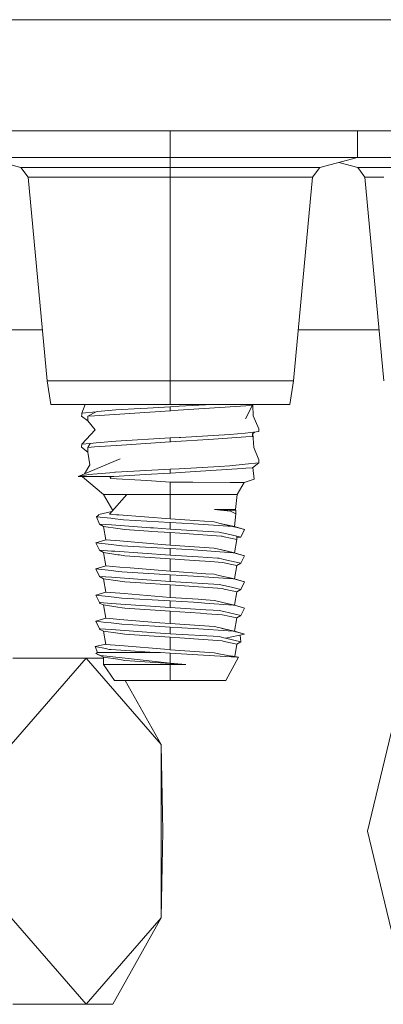
# Model space of a CAD drawing. Units: millimetres. Extents: x 663 to 8435, y -1525 to 1647.
# Drawn here: x 6631 to 6662, y -519 to -435 of the extents above; entities that cross this region are included whole.
import ezdxf

# ---------------------------------------------------------------- set-up
doc = ezdxf.new("R2010")
doc.units = ezdxf.units.MM
doc.layers.add('1', color=7, linetype='Continuous', true_color=0xffffff)

msp = doc.modelspace()

# ---------------------------------------------------------------- linework, layer by layer
at = {"layer": '1', "color": 18, "linetype": 'Continuous', "lineweight": 13}
for p, q in [((3704.999894, -434.974998), (8193.828672, -434.974998)), ((6658.596843, -444.474995), (6600.916237, -444.474995)), ((6644.196838, -446.745902), (6644.196838, -444.474995)), ((6675.224632, -444.474995), (6658.596843, -444.474995)), ((6660.199016, -446.745902), (6660.199016, -444.474995)), ((6628.19466, -446.745902), (6631.421894, -447.610527)), ((6636.195987, -446.745902), (6630.33852, -446.745902)), ((6644.196838, -446.745902), (6636.195987, -446.745902)), ((6652.197689, -446.745902), (6644.196838, -446.745902)), ((6644.196838, -447.610527), (6644.196838, -446.745902)), ((6652.197689, -446.745902), (6658.055156, -446.745902)), ((6656.971782, -447.610527), (6660.199016, -446.745902)), ((6660.199016, -446.745902), (6658.055156, -446.745902)), ((6658.596843, -447.175149), (6660.221905, -447.610527)), ((6664.995998, -446.745902), (6660.199016, -446.745902)), ((6631.421894, -447.610527), (6633.133262, -447.610527)), ((6631.421894, -447.610527), (6632.042736, -448.420167)), ((6633.133262, -447.610527), (6637.809128, -447.610527)), ((6644.196838, -447.610527), (6637.809128, -447.610527)), ((6644.196838, -447.610527), (6644.196838, -448.420167)), ((6650.584549, -447.610527), (6644.196838, -447.610527)), ((6650.584549, -447.610527), (6655.260414, -447.610527)), ((6655.260414, -447.610527), (6656.971782, -447.610527)), ((6656.35094, -448.420167), (6656.971782, -447.610527)), ((6660.221905, -447.610527), (6661.933273, -447.610527)), ((6660.221905, -447.610527), (6660.842746, -448.420167)), ((6661.933273, -447.610527), (6666.609138, -447.610527)), ((6632.042736, -448.420167), (6633.671135, -448.420167)), ((6632.042736, -448.420167), (6633.671135, -465.826303)), ((6633.671135, -448.420167), (6638.120025, -448.420167)), ((6644.196838, -448.420167), (6638.120025, -448.420167)), ((6644.196838, -448.420167), (6644.196838, -465.826303)), ((6650.273651, -448.420167), (6644.196838, -448.420167)), ((6650.273651, -448.420167), (6654.722542, -448.420167)), ((6656.35094, -448.420167), (6654.722542, -465.826303)), ((6654.722542, -448.420167), (6656.35094, -448.420167)), ((6660.842746, -448.420167), (6662.471145, -448.420167)), ((6660.842746, -448.420167), (6662.471145, -465.826303)), ((6580.833763, -461.475015), (6633.264058, -461.475015)), ((6655.129618, -461.475015), (6662.064069, -461.475015)), ((6633.671135, -465.826303), (6644.196838, -465.826303)), ((6633.671135, -465.826303), (6633.979172, -467.842996)), ((6644.196838, -465.826303), (6654.722542, -465.826303)), ((6644.196838, -465.826303), (6644.196838, -467.842996)), ((6654.722542, -465.826303), (6654.414505, -467.842996)), ((6633.979172, -467.842996), (6644.196838, -467.842996)), ((6636.634201, -468.58713), (6636.627048, -468.727767)), ((6636.634201, -468.58713), (6636.917911, -467.842996)), ((6637.85395, -468.471259), (6636.634201, -468.58713)), ((6637.85395, -468.471259), (6637.157291, -468.850553)), ((6644.196838, -468.386769), (6637.728065, -468.812943)), ((6637.85395, -468.471259), (6637.969345, -468.460292)), ((6637.969345, -468.460292), (6639.546245, -468.310475)), ((6641.634792, -468.192488), (6639.546245, -468.310475)), ((6641.634792, -468.192488), (6642.259449, -468.157172)), ((6644.196838, -468.047738), (6642.259449, -468.157172)), ((6644.196838, -467.842996), (6654.414505, -467.842996)), ((6644.9655, -468.004704), (6644.196838, -468.047738)), ((6644.196838, -468.047738), (6644.196838, -468.386769)), ((6644.21162, -468.385935), (6644.196838, -468.386769)), ((6644.864887, -468.34287), (6644.21162, -468.385935)), ((6644.864887, -468.34287), (6650.665611, -467.960626)), ((6647.77435, -467.842996), (6644.9655, -468.004704)), ((6651.236385, -467.922986), (6650.628418, -469.077736)), ((6650.665611, -467.960626), (6651.236385, -467.922986)), ((6651.339203, -467.842996), (6651.236385, -467.922986)), ((6651.253972, -467.909303), (6651.295036, -468.825191)), ((6636.627048, -468.727767), (6636.621326, -468.839526)), ((6636.621326, -468.839526), (6637.157291, -469.25649)), ((6637.157291, -468.850553), (6637.728065, -468.812943)), ((6637.157291, -468.856364), (6637.157291, -468.850553)), ((6637.157291, -468.856364), (6637.157291, -469.25649)), ((6637.157291, -469.25649), (6637.784332, -470.021129)), ((6651.758999, -469.920635), (6651.295036, -468.825191)), ((6636.634201, -471.25414), (6637.784332, -470.021129)), ((6650.588363, -470.29236), (6651.10001, -470.240802)), ((6651.10001, -470.240802), (6651.77235, -470.173031)), ((6651.236385, -470.352978), (6651.409719, -470.209584)), ((6651.758999, -469.920635), (6651.762813, -469.986588)), ((6651.762813, -469.986588), (6651.77235, -470.173031)), ((6637.85395, -471.138269), (6639.546245, -470.977485)), ((6644.196838, -470.714718), (6639.546245, -470.977485)), ((6644.196838, -471.053779), (6640.043586, -471.327394)), ((6644.9655, -470.671713), (6644.196838, -470.714718)), ((6644.196838, -470.714718), (6644.196838, -471.053779)), ((6644.21162, -471.052945), (6644.196838, -471.053779)), ((6644.21162, -471.052945), (6647.90234, -470.809728)), ((6645.064205, -470.666051), (6644.9655, -470.671713)), ((6645.064205, -470.666051), (6649.300426, -470.422149)), ((6647.90234, -470.809728), (6650.665611, -470.627636)), ((6650.588363, -470.29236), (6649.300426, -470.422149)), ((6650.665611, -470.627636), (6651.236385, -470.589995)), ((6651.236385, -470.589995), (6651.236385, -470.352978)), ((6651.249893, -470.341803), (6651.350826, -471.520483)), ((6636.634201, -471.25414), (6636.621326, -471.506536)), ((6636.621326, -471.506536), (6637.157291, -471.9235)), ((6637.342304, -471.186876), (6636.634201, -471.25414)), ((6637.342304, -471.186876), (6637.157291, -471.517563)), ((6637.157291, -471.517563), (6637.728065, -471.479952)), ((6637.157291, -471.517563), (6637.157291, -471.846163)), ((6637.157291, -471.846163), (6637.157291, -471.9235)), ((6637.157291, -471.9235), (6637.321323, -473.003894)), ((6637.342304, -471.186876), (6637.85395, -471.138269)), ((6637.728065, -471.479952), (6640.043586, -471.327394)), ((6651.758999, -472.587645), (6651.350826, -471.520483)), ((6636.329979, -473.995298), (6639.918655, -472.485721)), ((6651.758999, -472.587645), (6651.764244, -472.682506)), ((6651.764244, -472.682506), (6651.77235, -472.840041)), ((6636.859233, -473.772667), (6637.321323, -473.003894)), ((6644.196838, -473.381728), (6639.508575, -473.646879)), ((6644.9655, -473.338723), (6644.196838, -473.381728)), ((6644.196838, -473.381728), (6644.196838, -473.720789)), ((6646.314472, -473.581344), (6644.21162, -473.719925)), ((6648.40588, -473.140627), (6644.9655, -473.338723)), ((6650.378078, -473.31357), (6646.314472, -473.581344)), ((6649.300426, -473.089159), (6648.40588, -473.140627)), ((6650.588363, -472.95934), (6649.300426, -473.089159)), ((6650.378078, -473.31357), (6650.665611, -473.294616)), ((6650.588363, -472.95934), (6651.77235, -472.840041)), ((6651.236385, -473.257005), (6650.665611, -473.294616)), ((6651.77235, -472.840041), (6651.236385, -473.257005)), ((6651.257598, -473.240502), (6651.371807, -474.221706)), ((6637.212604, -473.838866), (6636.329979, -473.995298)), ((6636.329979, -473.995298), (6636.708111, -474.024087)), ((6639.108986, -473.995298), (6636.329979, -473.995298)), ((6636.708111, -474.024087), (6638.481945, -475.551486)), ((6639.040798, -473.68601), (6637.212604, -473.838866)), ((6639.040798, -473.68601), (6639.473289, -473.64983)), ((6639.108986, -473.995298), (6639.062256, -474.09752)), ((6639.169544, -474.044412), (6639.062256, -474.09752)), ((6639.062256, -474.09752), (6639.087051, -474.16991)), ((6642.201275, -474.360853), (6639.087051, -474.16991)), ((6639.108986, -473.995298), (6639.36314, -473.995298)), ((6639.36314, -473.995298), (6639.169544, -474.044412)), ((6639.36314, -473.995298), (6642.055839, -473.842353)), ((6639.508575, -473.646879), (6639.473289, -473.64983)), ((6644.196838, -473.720789), (6642.055839, -473.842353)), ((6642.201275, -474.360853), (6644.196838, -474.483222)), ((6644.21162, -473.719925), (6644.196838, -473.720789)), ((6644.196838, -474.483222), (6646.130413, -474.496305)), ((6644.196838, -474.483222), (6644.196838, -475.551486)), ((6650.528759, -474.526078), (6651.371807, -474.221706)), ((6646.130413, -474.496305), (6649.322838, -474.517912)), ((6649.322838, -474.517912), (6649.807304, -474.52119)), ((6650.528759, -474.526078), (6649.807304, -474.52119)), ((6650.528759, -474.526078), (6649.911731, -475.551486)), ((6638.481945, -475.551486), (6639.276751, -476.924573)), ((6640.498966, -475.551486), (6638.481945, -475.551486)), ((6640.498966, -475.551486), (6639.006943, -477.227688)), ((6640.498966, -475.551486), (6644.196838, -475.551486)), ((6644.196838, -475.551486), (6647.89471, -475.551486)), ((6644.196838, -475.551486), (6644.196838, -477.634311)), ((6649.911731, -475.551486), (6647.89471, -475.551486)), ((6649.911731, -475.551486), (6649.77774, -476.821512)), ((6639.213839, -476.995252), (6638.099045, -477.261871)), ((6647.979587, -476.821512), (6648.483127, -476.875484)), ((6647.979587, -476.821512), (6648.422092, -476.821512)), ((6647.979587, -476.821512), (6648.606628, -476.849705)), ((6648.422092, -476.821512), (6649.77774, -476.821512)), ((6648.91085, -476.92132), (6648.483127, -476.875484)), ((6649.348587, -476.968288), (6648.483127, -476.875484)), ((6648.606628, -476.849705), (6648.718208, -476.854742)), ((6649.791569, -476.920873), (6648.718208, -476.854742)), ((6649.348587, -476.968288), (6648.91085, -476.92132)), ((6649.799198, -477.193683), (6649.348587, -476.968288)), ((6649.77774, -476.821512), (6649.791569, -476.920873)), ((6649.799198, -477.193683), (6649.791569, -476.920873)), ((6637.904495, -477.448076), (6637.997001, -477.359474)), ((6637.904495, -477.448076), (6638.159603, -478.067786)), ((6639.116138, -477.580369), (6637.904495, -477.448076)), ((6638.052791, -477.305919), (6637.997001, -477.359474)), ((6638.099045, -477.261871), (6638.052791, -477.305919)), ((6639.006943, -477.227688), (6639.615387, -477.275372)), ((6639.25299, -477.595329), (6639.116138, -477.580369)), ((6640.204281, -477.69922), (6639.25299, -477.595329)), ((6639.615387, -477.275372), (6639.793724, -477.289349)), ((6639.793724, -477.289349), (6644.196838, -477.634311)), ((6644.196838, -477.934152), (6640.204281, -477.69922)), ((6644.196838, -477.634311), (6646.302074, -477.775455)), ((6647.95813, -477.886528), (6646.302074, -477.775455)), ((6649.799198, -477.193683), (6649.69191, -478.288859)), ((6639.183849, -478.141636), (6638.159603, -478.067786)), ((6638.500541, -478.27065), (6638.159603, -478.067786)), ((6638.500541, -478.27065), (6639.71743, -478.451252)), ((6638.500541, -478.27065), (6638.701767, -479.406446)), ((6642.497391, -478.380382), (6639.183849, -478.141636)), ((6639.71743, -478.451252), (6640.322536, -478.541076)), ((6642.349094, -478.677928), (6640.322536, -478.541076)), ((6642.349094, -478.677928), (6642.637581, -478.697419)), ((6642.773002, -478.40023), (6642.497391, -478.380382)), ((6642.773002, -478.40023), (6644.196838, -478.50284)), ((6644.196838, -477.934152), (6644.196838, -478.50284)), ((6644.196838, -477.934152), (6646.187633, -478.049308)), ((6644.196838, -478.50284), (6648.365825, -478.750139)), ((6646.608204, -478.078902), (6646.187633, -478.049308)), ((6649.578422, -478.287727), (6646.608204, -478.078902)), ((6648.363918, -477.980733), (6647.95813, -477.886528)), ((6648.363918, -477.980733), (6649.645656, -478.292465)), ((6648.727745, -478.065073), (6648.363918, -477.980733)), ((6648.727745, -478.065073), (6649.060981, -478.150266)), ((6649.69191, -478.288859), (6648.727745, -478.065073)), ((6649.578422, -478.287727), (6649.645656, -478.292465)), ((6649.90887, -478.367031), (6649.645656, -478.292465)), ((6649.69191, -478.288859), (6650.548309, -478.548348)), ((6650.548309, -478.548348), (6649.90887, -478.367031)), ((6650.548309, -478.548348), (6650.234073, -479.185402)), ((6638.701767, -479.406446), (6637.845367, -479.665965)), ((6638.701767, -479.406446), (6639.891475, -479.506731)), ((6639.891475, -479.506731), (6643.453926, -479.80687)), ((6644.196838, -478.802711), (6642.637581, -478.697419)), ((6644.196838, -478.802711), (6644.196838, -479.869515)), ((6644.196838, -478.802711), (6645.020336, -478.856355)), ((6648.559898, -479.111493), (6645.020336, -478.856355)), ((6648.365825, -478.750139), (6648.604721, -478.805691)), ((6648.647159, -479.117811), (6648.559898, -479.111493)), ((6648.604721, -478.805691), (6648.787349, -478.848338)), ((6648.647159, -479.117811), (6648.809761, -479.153097)), ((6648.787349, -478.848338), (6649.900287, -479.107589)), ((6648.809761, -479.153097), (6649.893135, -479.388267)), ((6649.69191, -480.524063), (6649.893135, -479.388267)), ((6649.893135, -479.388267), (6649.900287, -479.107589)), ((6650.234073, -479.185402), (6649.897687, -479.209647)), ((6650.234073, -479.185402), (6649.900287, -479.107589)), ((6637.845367, -479.665965), (6638.159603, -480.302989)), ((6639.134258, -479.816407), (6637.845367, -479.665965)), ((6638.159603, -480.302989), (6639.183849, -480.37684)), ((6638.500541, -480.505854), (6638.159603, -480.302989)), ((6639.134258, -479.816407), (6640.058368, -479.924262)), ((6643.077701, -480.103076), (6640.058368, -479.924262)), ((6643.077701, -480.103076), (6644.196838, -480.169356)), ((6643.453926, -479.80687), (6644.196838, -479.869515)), ((6644.196838, -479.869515), (6647.95813, -480.121702)), ((6644.196838, -480.169356), (6646.187633, -480.284512)), ((6644.196838, -480.738044), (6644.196838, -480.169356)), ((6646.187633, -480.284512), (6649.578422, -480.522931)), ((6648.363918, -480.215937), (6647.95813, -480.121702)), ((6648.363918, -480.215937), (6648.619026, -480.275035)), ((6648.363918, -480.215937), (6649.645656, -480.527669)), ((6648.619026, -480.275035), (6648.969999, -480.363342)), ((6649.69191, -480.524063), (6648.619026, -480.275035)), ((6638.500541, -480.505854), (6639.71743, -480.686456)), ((6638.701767, -481.64165), (6638.500541, -480.505854)), ((6639.44754, -480.395824), (6639.183849, -480.37684)), ((6639.44754, -480.395824), (6644.196838, -480.738044)), ((6639.71743, -480.686456), (6639.849514, -480.706036)), ((6639.849514, -480.706036), (6640.322536, -480.77628)), ((6644.196838, -481.037915), (6640.322536, -480.77628)), ((6644.196838, -480.738044), (6646.573395, -480.879009)), ((6644.196838, -481.037915), (6645.020336, -481.091559)), ((6644.196838, -482.104689), (6644.196838, -481.037915)), ((6646.248668, -481.180102), (6645.020336, -481.091559)), ((6646.248668, -481.180102), (6647.640079, -481.280416)), ((6646.573395, -480.879009), (6648.238033, -480.977744)), ((6648.238033, -480.977744), (6648.365825, -480.985343)), ((6648.365825, -480.985343), (6648.787349, -481.083542)), ((6648.787349, -481.083542), (6649.430126, -481.233269)), ((6649.578422, -480.522931), (6649.645656, -480.527669)), ((6649.82447, -480.578333), (6649.645656, -480.527669)), ((6649.69191, -480.524063), (6650.548309, -480.783552)), ((6650.548309, -480.783552), (6649.82447, -480.578333)), ((6650.548309, -480.783552), (6650.234073, -481.420606)), ((6638.701767, -481.64165), (6637.845367, -481.901169)), ((6637.845367, -481.901169), (6638.159603, -482.538193)), ((6639.134258, -482.051611), (6637.845367, -481.901169)), ((6638.701767, -481.64165), (6639.891475, -481.741905)), ((6639.134258, -482.051611), (6639.754623, -482.124031)), ((6640.761226, -481.815219), (6639.891475, -481.741905)), ((6640.761226, -481.815219), (6644.196838, -482.104689)), ((6648.647159, -481.352985), (6647.640079, -481.280416)), ((6648.647159, -481.352985), (6648.809761, -481.388301)), ((6648.809761, -481.388301), (6649.475902, -481.532902)), ((6650.234073, -481.420606), (6649.430126, -481.233269)), ((6649.893135, -481.623441), (6649.475902, -481.532902)), ((6649.69191, -482.759267), (6649.893135, -481.623441)), ((6649.893135, -481.623441), (6650.234073, -481.420606)), ((6638.159603, -482.538193), (6639.183849, -482.612014)), ((6638.500541, -482.741058), (6638.159603, -482.538193)), ((6638.500541, -482.741058), (6639.71743, -482.92166)), ((6638.500541, -482.741058), (6638.701767, -483.876854)), ((6641.807884, -482.80111), (6639.183849, -482.612014)), ((6640.058368, -482.159466), (6639.754623, -482.124031)), ((6644.196838, -482.40456), (6640.058368, -482.159466)), ((6641.807884, -482.80111), (6644.196838, -482.973248)), ((6644.196838, -482.104689), (6647.239536, -482.308745)), ((6644.196838, -482.40456), (6644.196838, -482.973248)), ((6644.196838, -482.40456), (6646.187633, -482.519716)), ((6647.493213, -482.611507), (6646.187633, -482.519716)), ((6647.95813, -482.356906), (6647.239536, -482.308745)), ((6649.578422, -482.758135), (6647.493213, -482.611507)), ((6647.95813, -482.356906), (6648.363918, -482.451141)), ((6648.363918, -482.451141), (6649.69191, -482.759267)), ((6648.363918, -482.451141), (6649.645656, -482.762873)), ((6649.578422, -482.758135), (6649.645656, -482.762873)), ((6650.548309, -483.018756), (6649.645656, -482.762873)), ((6649.69191, -482.759267), (6650.548309, -483.018756)), ((6639.71743, -482.92166), (6640.322536, -483.011484)), ((6641.643852, -483.100682), (6640.322536, -483.011484)), ((6641.643852, -483.100682), (6644.196838, -483.273089)), ((6644.196838, -482.973248), (6644.651264, -483.000219)), ((6644.196838, -483.273089), (6644.646972, -483.302414)), ((6644.196838, -484.339893), (6644.196838, -483.273089)), ((6645.020336, -483.326733), (6644.646972, -483.302414)), ((6648.365825, -483.220547), (6644.651264, -483.000219)), ((6648.647159, -483.588189), (6645.020336, -483.326733)), ((6648.365825, -483.220547), (6648.787349, -483.318746)), ((6648.809761, -483.623505), (6648.647159, -483.588189)), ((6648.787349, -483.318746), (6649.440616, -483.470857)), ((6648.809761, -483.623505), (6649.486393, -483.77037)), ((6650.234073, -483.65581), (6649.440616, -483.470857)), ((6649.893135, -483.858645), (6650.234073, -483.65581)), ((6650.234073, -483.65581), (6650.548309, -483.018756)), ((6638.701767, -483.876854), (6637.845367, -484.136343)), ((6637.845367, -484.136343), (6638.159603, -484.773397)), ((6639.134258, -484.286785), (6637.845367, -484.136343)), ((6638.701767, -483.876854), (6639.891475, -483.977109)), ((6639.134258, -484.286785), (6639.396042, -484.317362)), ((6639.396042, -484.317362), (6640.058368, -484.39464)), ((6639.891475, -483.977109), (6640.250057, -484.007329)), ((6644.196838, -484.639764), (6640.058368, -484.39464)), ((6640.250057, -484.007329), (6644.196838, -484.339893)), ((6644.196838, -484.339893), (6646.591038, -484.500468)), ((6646.591038, -484.500468), (6646.885246, -484.520167)), ((6646.885246, -484.520167), (6647.95813, -484.59211)), ((6649.893135, -483.858645), (6649.486393, -483.77037)), ((6649.69191, -484.994471), (6649.893135, -483.858645)), ((6638.256542, -484.780384), (6638.132423, -484.820604)), ((6638.500541, -484.976262), (6638.132423, -484.820604)), ((6638.159603, -484.773397), (6639.183849, -484.847218)), ((6638.701767, -486.112058), (6638.500541, -484.976262)), ((6639.71743, -485.156864), (6638.500541, -484.976262)), ((6639.968246, -484.903753), (6639.183849, -484.847218)), ((6639.71743, -485.156864), (6640.099853, -485.213578)), ((6639.968246, -484.903753), (6644.196838, -485.208452)), ((6640.322536, -485.246658), (6640.099853, -485.213578)), ((6640.322536, -485.246658), (6644.196838, -485.508293)), ((6644.196838, -484.639764), (6646.187633, -484.75492)), ((6644.196838, -485.208452), (6644.196838, -484.639764)), ((6644.196838, -485.208452), (6647.236198, -485.388726)), ((6646.187633, -484.75492), (6646.875709, -484.803319)), ((6647.152752, -484.82278), (6646.875709, -484.803319)), ((6649.578422, -484.993339), (6647.152752, -484.82278)), ((6647.867531, -485.426188), (6647.236198, -485.388726)), ((6648.363918, -484.686345), (6647.95813, -484.59211)), ((6648.363918, -484.686345), (6648.700088, -484.764248)), ((6648.363918, -484.686345), (6649.645656, -484.998077)), ((6648.700088, -484.764248), (6649.69191, -484.994471)), ((6648.700088, -484.764248), (6649.03967, -484.850695)), ((6649.578422, -484.993339), (6649.645656, -484.998077)), ((6649.887413, -485.066503), (6649.645656, -484.998077)), ((6649.69191, -484.994471), (6650.548309, -485.25396)), ((6650.548309, -485.25396), (6649.887413, -485.066503)), ((6650.548309, -485.25396), (6650.234073, -485.890985)), ((6638.701767, -486.112058), (6637.845367, -486.371547)), ((6638.701767, -486.112058), (6639.306396, -486.16302)), ((6639.306396, -486.16302), (6639.891475, -486.212313)), ((6639.891475, -486.212313), (6643.318027, -486.501068)), ((6644.196838, -485.508293), (6644.196838, -486.575097)), ((6644.196838, -485.508293), (6645.020336, -485.561937)), ((6646.795124, -485.689878), (6645.020336, -485.561937)), ((6647.32489, -485.728085), (6646.795124, -485.689878)), ((6648.647159, -485.823393), (6647.32489, -485.728085)), ((6647.867531, -485.426188), (6648.365825, -485.455722)), ((6648.365825, -485.455722), (6648.787349, -485.55392)), ((6648.647159, -485.823393), (6648.809761, -485.858709)), ((6648.787349, -485.55392), (6649.276584, -485.667825)), ((6648.809761, -485.858709), (6649.317592, -485.968918)), ((6650.234073, -485.890985), (6649.276584, -485.667825)), ((6649.317592, -485.968918), (6649.893135, -486.093849)), ((6649.69191, -487.229645), (6649.893135, -486.093849)), ((6649.893135, -486.093849), (6650.234073, -485.890985)), ((6638.159603, -487.008601), (6637.845367, -486.371547)), ((6638.686031, -486.469686), (6637.845367, -486.371547)), ((6638.253525, -487.015371), (6638.130993, -487.054437)), ((6638.500541, -487.211466), (6638.130993, -487.054437)), ((6639.183849, -487.082422), (6638.159603, -487.008601)), ((6639.134258, -486.521989), (6638.686031, -486.469686)), ((6639.134258, -486.521989), (6640.058368, -486.629844)), ((6639.183849, -487.082422), (6642.948955, -487.353712)), ((6642.881244, -486.797035), (6640.058368, -486.629844)), ((6644.196838, -486.874938), (6642.881244, -486.797035)), ((6643.318027, -486.501068), (6644.196838, -486.575097)), ((6644.196838, -486.575097), (6647.95813, -486.827314)), ((6644.196838, -486.874938), (6646.187633, -486.990124)), ((6644.196838, -487.443656), (6644.196838, -486.874938)), ((6649.578422, -487.228543), (6646.187633, -486.990124)), ((6647.95813, -486.827314), (6648.363918, -486.921549)), ((6648.363918, -486.921549), (6648.558468, -486.96658)), ((6648.363918, -486.921549), (6649.645656, -487.233281)), ((6648.558468, -486.96658), (6648.639053, -486.985356)), ((6648.558468, -486.96658), (6648.926881, -487.058467)), ((6648.639053, -486.985356), (6648.98175, -487.071812)), ((6649.69191, -487.229645), (6648.639053, -486.985356)), ((6639.71743, -487.392038), (6638.500541, -487.211466)), ((6638.701767, -488.347262), (6638.500541, -487.211466)), ((6639.71743, -487.392038), (6640.322536, -487.481862)), ((6642.824024, -487.650782), (6640.322536, -487.481862)), ((6642.824024, -487.650782), (6644.196838, -487.743497)), ((6642.948955, -487.353712), (6644.196838, -487.443656)), ((6644.196838, -487.443656), (6648.365825, -487.690926)), ((6644.196838, -487.743497), (6644.196838, -488.810301)), ((6644.196838, -487.743497), (6645.020336, -487.797141)), ((6648.647159, -488.058597), (6645.020336, -487.797141)), ((6648.365825, -487.690926), (6648.787349, -487.789124)), ((6648.91848, -487.819612), (6648.787349, -487.789124)), ((6648.91848, -487.819612), (6650.548309, -487.489164)), ((6650.234073, -488.126189), (6648.91848, -487.819612)), ((6649.578422, -487.228543), (6649.645656, -487.233281)), ((6649.645656, -487.233281), (6649.77774, -487.270683)), ((6649.69191, -487.229645), (6650.548309, -487.489164)), ((6649.77774, -487.270683), (6649.840206, -487.288386)), ((6650.548309, -487.489164), (6649.840206, -487.288386)), ((6650.18077, -487.563682), (6650.234073, -488.126189)), ((6638.698461, -488.328602), (6637.770981, -488.530338)), ((6637.770981, -488.530338), (6637.967438, -489.032358)), ((6638.664573, -488.711953), (6637.770981, -488.530338)), ((6638.664573, -488.711953), (6638.977855, -488.775581)), ((6638.701767, -488.347262), (6639.891475, -488.447517)), ((6639.154762, -488.787323), (6638.977855, -488.775581)), ((6640.260071, -488.478571), (6639.891475, -488.447517)), ((6640.260071, -488.478571), (6643.697113, -488.76816)), ((6643.697113, -488.76816), (6644.196838, -488.810301)), ((6648.809761, -488.093913), (6648.647159, -488.058597)), ((6648.809761, -488.093913), (6648.946136, -488.123536)), ((6649.893135, -488.329053), (6648.946136, -488.123536)), ((6649.70535, -489.388987), (6649.893135, -488.329053)), ((6649.893135, -488.329053), (6650.234073, -488.126189)), ((6630.595535, -496.91847), (6637.00518, -489.52347)), ((6630.750984, -489.52347), (6637.00518, -489.52347)), ((6638.498235, -489.52347), (6637.00518, -489.52347)), ((6643.415302, -496.91847), (6637.00518, -489.52347)), ((6637.967438, -489.032358), (6637.837738, -489.141852)), ((6637.837738, -489.141852), (6638.500541, -489.44664)), ((6638.22493, -489.301711), (6637.837738, -489.141852)), ((6638.618797, -489.032358), (6637.967438, -489.032358)), ((6640.076965, -489.500552), (6638.22493, -489.301711)), ((6638.500541, -489.44664), (6638.481945, -490.0662)), ((6638.500541, -489.44664), (6639.71743, -489.627242)), ((6638.715118, -489.032358), (6638.618797, -489.032358)), ((6638.715118, -489.032358), (6642.852157, -489.032358)), ((6642.852157, -489.032358), (6639.154762, -488.787323)), ((6640.01593, -489.671528), (6639.71743, -489.627242)), ((6640.076965, -489.500552), (6644.196838, -489.942968)), ((6642.852157, -489.032358), (6643.359989, -489.055127)), ((6643.359989, -489.055127), (6644.196838, -489.092648)), ((6644.196838, -488.810301), (6647.95813, -489.062518)), ((6644.196838, -489.092648), (6649.887413, -489.430428)), ((6644.196838, -489.942968), (6644.196838, -489.092648)), ((6648.363918, -489.156753), (6647.95813, -489.062518)), ((6648.363918, -489.156753), (6649.887413, -489.430428)), ((6650.033325, -489.4391), (6648.959488, -491.426498)), ((6649.379895, -489.339259), (6650.033325, -489.4391)), ((6649.887413, -489.430428), (6650.033325, -489.4391)), ((6638.481945, -490.0662), (6639.434189, -491.426498)), ((6640.498966, -490.0662), (6638.481945, -490.0662)), ((6640.322536, -489.717066), (6640.01593, -489.671528)), ((6640.322536, -489.717066), (6644.196838, -489.978701)), ((6640.498966, -490.0662), (6644.196838, -490.0662)), ((6644.196838, -489.942968), (6645.539135, -490.0662)), ((6644.196838, -489.978701), (6645.539135, -490.0662)), ((6644.196838, -489.978701), (6644.196838, -490.0662)), ((6644.196838, -490.0662), (6644.196838, -491.426498)), ((6645.539135, -490.0662), (6644.196838, -490.0662)), ((6644.196838, -491.426498), (6639.434189, -491.426498)), ((6643.415302, -496.91847), (6640.357407, -491.426498)), ((6648.959488, -491.426498), (6644.196838, -491.426498)), ((6663.084835, -495.908797), (6661.059231, -504.313469)), ((6643.415302, -496.91847), (6643.415302, -511.708498)), ((6643.415302, -496.91847), (6643.570751, -504.313469)), ((6643.570751, -504.313469), (6643.415302, -511.708498)), ((6661.059231, -504.313469), (6663.084835, -512.718141)), ((6637.00518, -519.103467), (6630.595535, -511.708498)), ((6643.415302, -511.708498), (6637.00518, -519.103467)), ((6643.415302, -511.708498), (6639.297813, -519.103467)), ((6637.00518, -519.103467), (6630.750984, -519.103467)), ((6639.297813, -519.103467), (6637.00518, -519.103467))]:
    msp.add_line(p, q, dxfattribs=at)

doc.saveas('drawing.dxf')
